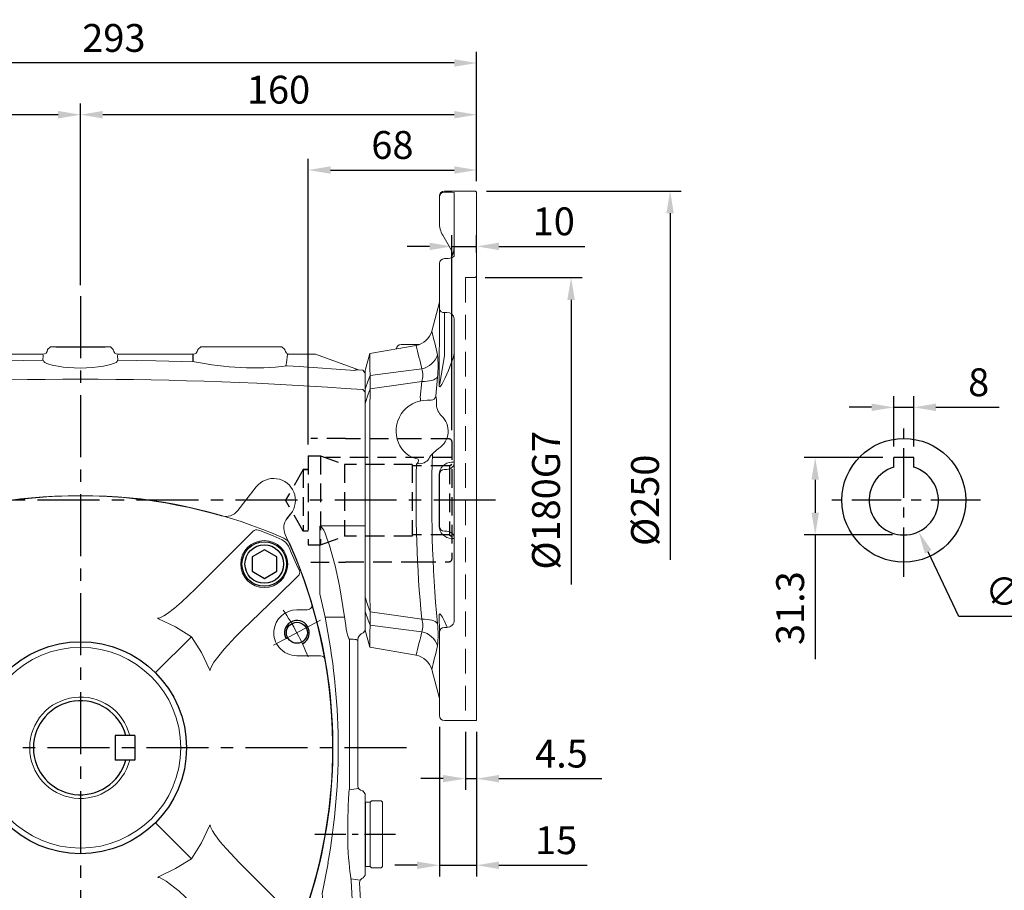
# Model space of a CAD drawing. Extents: x -32 to 1379, y -18 to 882.
# Drawn here: x 300 to 698, y 196 to 548 of the extents above; entities that cross this region are included whole.
import ezdxf

# ---------------------------------------------------------------- set-up
doc = ezdxf.new("R2010")
doc.units = 0
doc.header["$LTSCALE"] = 20
doc.header["$MEASUREMENT"] = 0
doc.linetypes.add('CENTER', pattern=[2, 1.25, -0.25, 0.25, -0.25])
doc.linetypes.add('HIDDEN', pattern=[0.375, 0.25, -0.125])
doc.layers.get('0').update_dxf_attribs({"linetype": 'CONTINUOUS'})
doc.layers.get('DEFPOINTS').update_dxf_attribs({"linetype": 'CONTINUOUS'})
for name, color, linetype in [('CEN', 2, 'CENTER'), ('DIM', 3, 'CONTINUOUS'), ('HID', 6, 'HIDDEN'), ('MAIN', 7, 'CONTINUOUS'), ('THIN', 1, 'CONTINUOUS')]:
    doc.layers.add(name, color=color, linetype=linetype)
doc.styles.get("Standard").update_dxf_attribs({"font": 'SIMPLEX.SHX'})
doc.dimstyles.new('C', dxfattribs={"dimscale": 4.5, "dimtxt": 2.5, "dimasz": 2, "dimexe": 1, "dimexo": 1, "dimgap": 1, "dimtad": 1, "dimtoh": 1, "dimdec": 1, "dimdsep": 46, "dimtxsty": 'Standard', "dimcen": 0, "dimclrd": 256, "dimclre": 256, "dimclrt": 256, "dimadec": 0, "dimazin": 0, "dimtfac": 0.6, "dimtdec": 1, "dimtofl": 0, "dimtmove": 0, "dimatfit": 3, "dimfxl": 0, "dimtolj": 1, "dimarcsym": 0})
doc.dimstyles.new('L', dxfattribs={"dimscale": 4.5, "dimtxt": 2.5, "dimasz": 2, "dimexe": 1, "dimexo": 1, "dimgap": 1, "dimtad": 1, "dimdec": 1, "dimdsep": 46, "dimtxsty": 'Standard', "dimcen": 0, "dimclrd": 256, "dimclre": 256, "dimclrt": 256, "dimadec": 0, "dimazin": 0, "dimtfac": 0.6, "dimtdec": 1, "dimtmove": 0, "dimatfit": 3, "dimfxl": 0, "dimtolj": 1, "dimarcsym": 0})

# ---------------------------------------------------------------- blocks, each defined once
blk = doc.blocks.new('M10')
at = {"layer": 'MAIN'}
blk.add_circle((0, 0), 4.25, dxfattribs=at)
at = {"layer": 'THIN'}
blk.add_arc((0, 0), 5, 300.0912, 210, dxfattribs=at)
blk = doc.blocks.new('A$C055028FB')
at = {"color": 7, "linetype": 'Continuous', "lineweight": 15}
for p, q in [((92, 203.59), (92, 203.47)), ((112, 203.47), (112, 203.59)), ((55.49, 166.15), (32.27, 189.38)), ((148.5, 166.15), (171.72, 189.38)), ((189.41, 157.64), (193.56, 157.64)), ((57.11, 146.75), (71.64, 132.21)), ((146.89, 146.75), (132.35, 132.21)), ((198.91, 139.03), (189.41, 139.03)), ((57.11, 56.97), (71.64, 71.5)), ((146.89, 56.97), (132.35, 71.5)), ((5.08, 64.68), (14.59, 64.68)), ((14.48, 32.13), (37.7, 55.35)), ((166.29, 55.35), (189.52, 32.13)), ((14.59, 46.08), (10.44, 46.08)), ((55.49, 37.56), (32.27, 14.34)), ((171.72, 14.34), (148.5, 37.56)), ((92, 0.24), (92, 0.13)), ((112, 0.13), (112, 0.24))]:
    blk.add_line(p, q, dxfattribs=at)
at = {"color": 7, "linetype": 'Continuous', "lineweight": 15, "flags": 128}
for points in [[(19.83, 186.58), (18.23, 185.45), (17.27, 184.02)], [(20.52, 185.9), (18.99, 184.86), (17.95, 183.33)], [(183.47, 185.9), (185, 184.86), (186.04, 183.33)], [(184.16, 186.58), (185.77, 185.45), (186.72, 184.02)], [(37.7, 148.36), (36.54, 149.48), (22.41, 163.15), (14.02, 171.28)], [(166.29, 148.36), (167.45, 149.48), (181.58, 163.15), (189.98, 171.28)], [(70.81, 154.3), (70.78, 154.29), (70.49, 154.27), (69.98, 154.37), (68.37, 155.12), (66.88, 156.12), (63.99, 158.32), (61.24, 160.69), (55.49, 166.15)], [(133.19, 154.3), (133.22, 154.29), (133.5, 154.27), (134.01, 154.37), (135.63, 155.12), (137.12, 156.12), (140, 158.32), (142.76, 160.69), (148.5, 166.15)], [(70.42, 154.02), (63.62, 150.71), (57.11, 146.75)], [(133.58, 154.02), (140.37, 150.71), (146.89, 146.75)], [(37.7, 148.36), (39.47, 146.58), (44.02, 141.71), (48.09, 136.46), (49.4, 134.11), (49.58, 133.42), (49.57, 133.09), (49.56, 133.05)], [(166.29, 148.36), (164.52, 146.58), (159.98, 141.71), (155.9, 136.46), (154.6, 134.11), (154.41, 133.42), (154.43, 133.09), (154.44, 133.05)], [(57.11, 146.75), (53.18, 140.29), (49.83, 133.44)], [(146.89, 146.75), (150.82, 140.29), (154.16, 133.44)], [(37.7, 55.35), (39.47, 57.14), (44.02, 62), (48.09, 67.25), (49.4, 69.6), (49.58, 70.29), (49.57, 70.63), (49.56, 70.67)], [(57.11, 56.97), (53.18, 63.43), (49.83, 70.28)], [(154.16, 70.28), (150.85, 63.48), (146.89, 56.97)], [(154.44, 70.67), (154.43, 70.64), (154.41, 70.35), (154.51, 69.84), (155.26, 68.23), (156.26, 66.74), (158.46, 63.85), (160.83, 61.1), (166.29, 55.35)], [(70.42, 49.69), (63.62, 53.01), (57.11, 56.97)], [(146.89, 56.97), (140.43, 53.04), (133.58, 49.69)], [(70.81, 49.42), (70.78, 49.42), (70.49, 49.45), (69.98, 49.34), (68.37, 48.59), (66.88, 47.6), (63.99, 45.4), (61.24, 43.03), (55.49, 37.56)], [(148.5, 37.56), (146.72, 39.33), (141.85, 43.88), (136.6, 47.95), (134.25, 49.26), (133.56, 49.44), (133.23, 49.43), (133.19, 49.42)], [(20.52, 17.81), (18.99, 18.85), (17.95, 20.38)], [(186.04, 20.38), (185, 18.85), (183.47, 17.81)], [(186.72, 19.69), (185.59, 18.09), (184.16, 17.14)]]:
    blk.add_lwpolyline(points, dxfattribs=at)
at = {"color": 7, "linetype": 'Continuous', "lineweight": 15}
for centre, radius in [((27.75, 176.1), 9.5), ((176.24, 176.1), 9.5), ((102, 101.86), 40.54), ((27.75, 27.61), 9.5), ((176.24, 27.61), 9.5)]:
    blk.add_circle(centre, radius, dxfattribs=at)
for centre, radius, start, end in [((102, -0.14), 204, 92.9504, 113.7509), ((102, -0.14), 204, 66.2491, 87.0496), ((102, -0.14), 203.11, 110.7156, 113.6503), ((30.86, 187.96), 2, 45.0453, 110.6073), ((173.14, 187.96), 2, 69.3927, 134.9547), ((102, -0.14), 203.11, 66.3497, 69.2844), ((203.97, 101.86), 203.98, 156.2482, 196.5927), ((-120.86, 239.19), 149.63, 333.9408, 338.0793), ((324.86, 239.19), 149.63, 201.9207, 206.0592), ((0.14, 101.92), 203.84, 10.0511, 23.7522), ((15.44, 172.7), 2, 159.6741, 224.946), ((188.56, 172.7), 2, 315.054, 20.3259), ((193.56, 159.64), 2, 270, 16.6216), ((189.41, 148.34), 9.3, 90, 174.8972), ((70.15, 154.84), 0.866, 288.0986, 319.7719), ((133.85, 154.84), 0.866, 220.2281, 251.9014), ((189.46, 148.35), 9.36, 175.0102, 219.5688), ((189.41, 148.34), 9.3, 219.7003, 270), ((0, 101.86), 204, 336.2491, 10.0278), ((198.91, 137.03), 2, 10.0278, 90), ((48.94, 133.77), 0.952, 310.1703, 339.3638), ((155.05, 133.77), 0.952, 200.6362, 229.8297), ((102, 101.86), 20.5, 14.117, 345.883), ((102.34, 101.84), 43.16, 191.7141, 203.2103), ((48.94, 69.94), 0.952, 20.6362, 49.8297), ((154.98, 70.01), 0.866, 129.0982, 161.9014), ((5.08, 66.68), 2, 190.0278, 270), ((14.59, 55.38), 9.3, 39.7003, 90), ((14.53, 55.37), 9.36, 355.0102, 39.5688), ((14.59, 55.38), 9.3, 270, 354.8972), ((70.15, 48.87), 0.866, 40.2281, 71.9014), ((133.91, 48.8), 0.952, 110.6362, 139.8241), ((10.44, 44.08), 2, 90, 196.6216), ((204, 101.86), 204, 196.6216, 203.7509), ((15.89, 30.72), 2, 135.045, 200.6075), ((188.1, 30.72), 2, 339.3927, 44.9548), ((204, 101.86), 203.11, 200.7156, 203.6503), ((0, 101.86), 203.11, 336.3497, 339.2844), ((21.85, 21.71), 4.99, 203.7502, 246.2491), ((102, 203.86), 204, 246.2491, 267.0496), ((102, 203.86), 203.11, 246.3497, 249.2844), ((102, 203.86), 204, 272.9504, 293.7509), ((102, 203.86), 203.11, 290.7156, 293.6503), ((30.86, 15.75), 2, 249.3927, 314.9547), ((173.14, 15.75), 2, 225.0452, 290.6075)]:
    blk.add_arc(centre, radius, start, end, dxfattribs=at)
for centre, major_axis, ratio, start_param, end_param in [((91.31, -0.14), (204.01, 0), 0.998626, 1.567406, 1.569857), ((102, -1.27), (0, 204.99), 0.999985, 6.234382, 6.331989), ((112.69, -0.14), (204.01, 0), 0.998626, 1.571736, 1.574187), ((91.31, 203.86), (204.01, 0), 0.998626, 4.713329, 4.71578), ((102, 204.99), (0, 204.99), 0.999985, 3.092789, 3.190396), ((112.69, 203.86), (204.01, 0), 0.998626, 4.708998, 4.711449)]:
    blk.add_ellipse(centre, major_axis=major_axis, ratio=ratio, start_param=start_param, end_param=end_param, dxfattribs=at)
at = {"layer": 'CEN', "lineweight": 0}
for p, q in [((198.88, 153.37), (179.94, 143.3)), ((23.36, 60.05), (4.65, 50.1))]:
    blk.add_line(p, q, dxfattribs=at)
for start, end in [(21.7911, 34.2089), (202.2457, 213.7543)]:
    blk.add_arc((102, 101.86), 99, start, end, dxfattribs=at)
at = {"layer": 'MAIN'}
blk.add_circle((102, 101.86), 42.83, dxfattribs=at)
for p in [(189.41, 148.34), (14.66, 55.4)]:
    blk.add_blockref('M10', p, dxfattribs=at)
blk = doc.blocks.new('*D10')
at = {"layer": 'DEFPOINTS', "color": 0}
for p in [(324.83, 509.38), (484.83, 478.04), (324.83, 435.98)]:
    blk.add_point(p, dxfattribs=at)
at = {"layer": 'DIM', "lineweight": -2}
for p, q in [((324.83, 440.48), (324.83, 513.88)), ((484.83, 482.54), (484.83, 513.88)), ((475.83, 509.38), (333.83, 509.38))]:
    blk.add_line(p, q, dxfattribs=at)
at = {"layer": 'DIM'}
for points in [[(333.83, 510.88), (333.83, 507.88), (324.83, 509.38)], [(475.83, 510.88), (475.83, 507.88), (484.83, 509.38)]]:
    blk.add_solid(points, dxfattribs=at)
at = {"layer": 'DIM', "insert": (404.83, 519.5), "char_height": 11.25, "attachment_point": 5}
blk.add_mtext('\\A1;160', dxfattribs=at)
blk = doc.blocks.new('*D11')
at = {"layer": 'DEFPOINTS', "color": 0}
for p in [(191.83, 530.28), (484.83, 478.04), (191.83, 382.07)]:
    blk.add_point(p, dxfattribs=at)
at = {"layer": 'DIM', "lineweight": -2}
for p, q in [((191.83, 476.61), (191.83, 534.78)), ((484.83, 482.54), (484.83, 534.78)), ((475.83, 530.28), (200.83, 530.28)), ((191.83, 386.57), (191.83, 436.09))]:
    blk.add_line(p, q, dxfattribs=at)
at = {"layer": 'DIM'}
for points in [[(200.83, 531.78), (200.83, 528.78), (191.83, 530.28)], [(475.83, 531.78), (475.83, 528.78), (484.83, 530.28)]]:
    blk.add_solid(points, dxfattribs=at)
at = {"layer": 'DIM', "insert": (338.33, 540.4), "char_height": 11.25, "attachment_point": 5}
blk.add_mtext('\\A1;293', dxfattribs=at)
blk = doc.blocks.new('1D100TKABA-1正')
at = {"color": 7, "linetype": 'Continuous', "lineweight": 15}
for p, q in [((71.04, 105.43), (63.6, 95.88)), ((115, -22), (115, -48)), ((-17.13, -106.31), (-15.63, -123.37)), ((15.63, -123.37), (17.13, -106.31))]:
    blk.add_line(p, q, dxfattribs=at)
at = {"color": 7, "linetype": 'Continuous', "lineweight": 15, "flags": 128}
for points in [[(-82.52, 84.37), (-83.62, 83.62), (-84.37, 82.52)], [(-84.37, -82.52), (-83.62, -83.62), (-82.52, -84.37)], [(82.52, -84.37), (83.62, -83.62), (84.37, -82.52)]]:
    blk.add_lwpolyline(points, dxfattribs=at)
at = {"color": 7, "linetype": 'Continuous', "lineweight": 15}
for centre, radius, start, end in [((78, 100), 8.83, 322.0458, 142.0458), ((0, -102), 203.83, 73.7879, 113.8822), ((58.63, 99.81), 6.33, 254.1718, 321.6558), ((88.47, 88.79), 6.32, 142.3522, 204.6986), ((-102, 0), 203.83, 336.1178, 25.0033), ((102, 0), 203.83, 156.1178, 203.8822), ((0, 102), 203.83, 246.1178, 263.6057), ((0, 102), 203.83, 276.3943, 293.8822), ((-23.42, -106.82), 6.31, 4.6861, 83.4729), ((23.42, -106.82), 6.31, 96.5271, 175.3104), ((0, -122), 15.69, 185, 355)]:
    blk.add_arc(centre, radius, start, end, dxfattribs=at)
at = {"layer": 'CEN'}
for p, q in [((0, 182.44), (0, -147.35)), ((167.68, 100), (-115, 100)), ((131.68, 0), (-131.68, 0)), ((-110, -156.87), (-110, -119.6)), ((110, -156.87), (110, -119.6))]:
    blk.add_line(p, q, dxfattribs=at)
at = {"layer": 'CEN', "ltscale": 0.5}
for p, q in [((-65, 174.84), (-65, 140.16)), ((-131.5, -35), (-97.4, -35)), ((127.2, -35), (94.5, -35))]:
    blk.add_line(p, q, dxfattribs=at)
at = {"layer": 'MAIN', "color": 7, "linetype": 'Continuous', "lineweight": 15}
for p, q in [((-81.5, 162), (-82.6, 160.9)), ((-82.6, 160.9), (-82.6, 160.83)), ((-48.5, 162), (-81.5, 162)), ((-47.4, 160.9), (-48.5, 162)), ((-47.4, 160.83), (-47.4, 160.9)), ((-13.24, 160.9), (-13.25, 160.82)), ((-12.14, 162), (-13.24, 160.9)), ((-11.48, 162), (-12.14, 162)), ((11.48, 162), (-11.48, 162)), ((12.14, 162), (11.48, 162)), ((13.24, 160.9), (12.14, 162)), ((13.24, 160.9), (13.25, 160.82)), ((47.41, 161), (47.4, 160.83)), ((47.41, 161), (48.6, 162)), ((81.4, 162), (48.6, 162)), ((81.4, 162), (82.59, 161)), ((82.6, 160.83), (82.59, 161)), ((-95, 159), (-112.29, 152.71)), ((-95, 159), (-84.6, 159)), ((-45.4, 159), (-15.24, 159)), ((-15.24, 159), (-15.02, 158.59)), ((-15.03, 158.59), (-15.14, 156.67)), ((-15.14, 156.67), (-15.12, 156.67)), ((15.02, 158.59), (15.24, 159)), ((15.14, 156.67), (15.03, 158.59)), ((15.12, 156.67), (15.14, 156.67)), ((15.24, 159), (45.4, 159)), ((83.67, 159.04), (84.07, 159)), ((93.85, 159), (84.07, 159)), ((95, 159), (93.85, 159)), ((112.29, 152.71), (95, 159)), ((-115, 151.5), (-113.92, 152.58)), ((-115, 151.5), (-115, 143.75)), ((-112.29, 152.71), (-113.92, 152.58)), ((83.5, 154.34), (83.02, 154.43)), ((114, 152.58), (112.29, 152.71)), ((115, 151.42), (114, 152.58)), ((115, 143.67), (115, 151.42)), ((-115, 143.75), (-113.91, 144.75)), ((-115, 143.75), (-115, 136.13)), ((115, 143.67), (114, 144.74)), ((115, 136.1), (115, 143.67)), ((-115, 136.13), (-115, 100)), ((115, 100), (115, 136.1)), ((-115, 100), (-115, 88.89)), ((115, 88.17), (115, 100)), ((-115, 89.67), (-97.28, 89.67)), ((-115, 88.89), (-115, 58.87)), ((-96.68, 62.14), (-96.68, 89.52)), ((96.68, 89.52), (96.68, 62.14)), ((115, 89.67), (97.28, 89.67)), ((115, 47.37), (115, 88.17)), ((-96.68, 62.14), (-98.79, 52.74)), ((98.79, 52.74), (96.68, 62.14)), ((-115, 58.87), (-115, 56.78)), ((-115, 56.78), (-115, 47.74)), ((-106.67, 52.74), (-108.68, -16.69)), ((-106.67, 53.08), (-106.66, 53.13)), ((-106.67, 53.08), (-106.67, 52.74)), ((-106.67, 52.74), (-98.79, 52.74)), ((98.79, 52.74), (106.67, 52.74)), ((106.67, 52.74), (106.67, 53.08)), ((-115, 47.74), (-115, 47.69)), ((115, 47.68), (115, 47.74)), ((-115, 47.68), (-115, 47.37)), ((-114.25, 46.4), (-115, 47.37)), ((108.64, 43.73), (108.64, 43.92)), ((111.54, 43.78), (111.54, 43.64)), ((114.25, 46.4), (115, 47.37)), ((115, 47.37), (115, 47.68)), ((-112, 43.5), (-112, -15.4)), ((108.64, -16.4), (108.64, 43.73)), ((112, -15.4), (112, 43.5)), ((-115, -18.6), (-114, -17.41)), ((-115, -18.6), (-115, -51.4)), ((-114, -17.41), (-113.83, -17.4)), ((-111.59, -16.55), (-111.54, -16.13)), ((-108.64, -16.4), (-108.72, -16.99)), ((113.83, -17.4), (114, -17.41)), ((114, -17.41), (115, -18.6)), ((115, -50.54), (115, -18.6)), ((-107.99, -40.03), (-107.99, -40.02)), ((-100.06, -46.66), (-97.66, -58.93)), ((97.66, -58.93), (100.06, -46.66)), ((-113.88, -52.74), (-115, -51.4)), ((115, -51.46), (115, -50.55)), ((-116.21, -120.26), (-112.77, -54.63)), ((-112.84, -120.13), (-109.35, -53.64)), ((-112.27, -53.91), (-112.3, -53.43)), ((-109.42, -53), (-109.35, -53.64)), ((112.84, -120.13), (109.35, -53.64)), ((112.77, -54.63), (116.21, -120.26)), ((-73.86, -105.86), (-66.41, -105.86)), ((66.41, -105.86), (73.81, -105.86)), ((-87.93, -123.01), (-77.69, -109.45)), ((-77.69, -109.45), (-77.52, -109.25)), ((77.52, -109.25), (77.69, -109.45)), ((77.69, -109.45), (87.93, -123.01)), ((-66.85, -111.43), (-70.3, -116.35)), ((70.3, -116.35), (66.85, -111.43)), ((-100.86, -125), (-100.86, -120)), ((100.86, -120), (100.86, -125)), ((-128.79, -126.9), (-129.63, -142.9)), ((-123.75, -125), (-126.79, -125)), ((-118.96, -125), (-123.75, -125)), ((-84.04, -125), (-118.96, -125)), ((-78.22, -125), (-84.04, -125)), ((-79.25, -125), (-79.25, -125)), ((-76.23, -126.85), (-75.94, -130.66)), ((-70.95, -127.28), (-71.15, -125.37)), ((71.15, -125.37), (70.95, -127.28)), ((76.23, -126.9), (77.26, -126.9)), ((84.04, -125), (79.25, -125)), ((79.25, -125), (79.25, -125)), ((118.96, -125), (84.04, -125)), ((123.75, -125), (118.96, -125)), ((126.79, -125), (123.75, -125)), ((128.79, -126.9), (129.63, -142.9)), ((-75.94, -130.66), (-74.9, -148.1)), ((74.9, -148), (75.94, -130.66)), ((75.94, -130.66), (76.14, -127.95)), ((-55.81, -134.01), (-17.43, -134.01)), ((17.43, -134.01), (55.81, -134.01)), ((62.73, -131.68), (61.49, -131.68)), ((-128.13, -147.93), (-128.17, -144.93)), ((-71.69, -145.01), (-74.26, -147.44)), ((-71.65, -145), (-70.61, -145)), ((-70.61, -145), (-70.45, -145)), ((70.45, -145), (70.61, -145)), ((70.61, -145), (71.65, -145)), ((76.98, -150), (71.69, -145.01)), ((128.16, -144.93), (128.12, -148)), ((-126.27, -150), (-124.95, -150)), ((-124.95, -150), (-118.96, -150)), ((-118.96, -150), (-84.04, -150)), ((-84.04, -150), (-78.05, -150)), ((-78.05, -150), (-76.8, -150)), ((-76.79, -150), (-76.64, -150)), ((-74.87, -148.12), (-74.9, -148.1)), ((76.98, -150), (84.04, -150)), ((84.04, -150), (118.96, -150)), ((118.96, -150), (125.05, -150)), ((125.05, -150), (126.33, -150))]:
    blk.add_line(p, q, dxfattribs=at)
at = {"layer": 'MAIN'}
for p, q in [((-10, 162), (10, 162)), ((45.4, 159), (45.33, 156.04)), ((83.46, 92.65), (84.96, 94.57))]:
    blk.add_line(p, q, dxfattribs=at)
at = {"layer": 'MAIN', "color": 7, "linetype": 'Continuous', "lineweight": 15, "flags": 128}
for points in [[(-46.12, 156.02), (-30.48, 156.43), (-15.14, 156.67)], [(-15.12, 156.67), (-14.93, 156.37), (-14.81, 156.08)], [(-14.81, 156.08), (-14.44, 155.71), (-13.56, 155.3), (-12.37, 154.91), (-10.84, 154.52), (-9.05, 154.17), (-7.02, 153.87), (-4.83, 153.64), (-2.5, 153.49), (-0.06, 153.44), (2.38, 153.48), (4.83, 153.64), (7.13, 153.88), (9.25, 154.21), (11.1, 154.58), (12.61, 154.98), (13.75, 155.37), (14.49, 155.75), (14.81, 156.08)], [(14.81, 156.08), (14.99, 156.48), (15.12, 156.67)], [(15.14, 156.67), (30.48, 156.43), (46.12, 156.02)], [(-112.29, 152.71), (-111.27, 152.71), (-110.76, 152.49)], [(-110.76, 152.49), (-88.35, 154.05), (-83.5, 154.34)], [(83.5, 154.34), (88.35, 154.05), (110.76, 152.49)], [(110.76, 152.49), (111.25, 152.7), (112.29, 152.71)], [(-105.95, 57.32), (-104.64, 65.42), (-102.84, 73.58), (-100.59, 81.7), (-99.58, 84.77), (-98.85, 86.69), (-98.27, 87.92), (-97.53, 89.05), (-97.18, 89.36), (-96.91, 89.49), (-96.77, 89.52), (-96.68, 89.52)], [(96.68, 89.52), (96.77, 89.52), (97.06, 89.43), (97.18, 89.36), (97.53, 89.05), (98.27, 87.92), (98.85, 86.69), (99.58, 84.77), (100.59, 81.7), (102.84, 73.58), (104.64, 65.42), (106.67, 52.88)], [(100.06, -46.66), (100.02, -46.68), (99.97, -46.7), (99.95, -46.69)], [(114.23, -52.6), (114.61, -52.03), (115, -51.46)], [(-100.86, -120), (-100.07, -105.03), (-97.66, -58.93)], [(97.66, -58.93), (97.73, -60.3), (100.86, -120)], [(-66.41, -105.86), (-65.84, -105.7), (-65.55, -105.69), (-65.3, -105.75), (-65.13, -105.85), (-64.99, -106), (-64.87, -106.23), (-64.79, -106.66), (-64.97, -107.86), (-65.76, -109.7), (-66.85, -111.43)], [(66.85, -111.43), (65.2, -108.51), (64.79, -106.84), (64.81, -106.46), (64.94, -106.07), (65.07, -105.91), (65.24, -105.78), (65.42, -105.71), (65.73, -105.69), (66.31, -105.82), (66.41, -105.86)], [(-70.3, -116.35), (-72.84, -120.01), (-75.36, -123.67)], [(-76.25, -126.87), (-76.23, -126.89), (-76.23, -126.9)], [(-76.23, -126.9), (-76.19, -127.34), (-76.14, -127.95)], [(-74.71, -123.48), (-74.86, -123.47), (-75.36, -123.67)], [(75.36, -123.67), (75.16, -123.53), (74.71, -123.48)], [(-70.41, -128.68), (-70.88, -127.69), (-70.95, -127.28)], [(-58.72, -131.77), (-58.75, -131.78), (-59.6, -131.74)], [(-55.81, -134.01), (-57.72, -132.55), (-58.72, -131.77)], [(58.72, -131.77), (56.82, -133.24), (55.81, -134.01)], [(59.6, -131.74), (58.75, -131.78), (58.72, -131.77)], [(-76.64, -150), (-75.97, -149.49), (-75.55, -149.14), (-75.38, -148.98), (-75.23, -148.83), (-75.08, -148.67), (-74.97, -148.53), (-74.89, -148.4), (-74.85, -148.3), (-74.87, -148.13)], [(-74.26, -147.44), (-74.51, -147.7), (-74.78, -148.12), (-74.83, -148.28)]]:
    blk.add_lwpolyline(points, dxfattribs=at)
for points in [[(-59.6, -131.74), (-61.31, -131.68, 0.348819), (-66.32, -135.37), (-68.52, -143.52)], [(68.52, -143.52), (66.32, -135.37, 0.348818), (61.31, -131.68), (59.6, -131.74)]]:
    blk.add_lwpolyline(points, format="xyb", dxfattribs=at)
at = {"layer": 'MAIN', "color": 7, "linetype": 'Continuous', "lineweight": 15}
for centre, radius, start, end in [((-84.6, 161.01), 2.01, 270.1769, 355.0652), ((-45.4, 161.01), 2.01, 184.9347, 269.8233), ((45.4, 161.01), 2.01, 270.1767, 355.0653), ((84.6, 161), 2, 185, 270), ((-69.84, 266.99), 113.48, 263.0865, 282.0648), ((69.84, 267.05), 113.54, 257.9405, 276.9088), ((0, -1407.07), 1555.99, 85.79864, 94.1983), ((97.23, 88.51), 1.16, 87.5533, 118.5882), ((97.25, 88.46), 1.21, 88.5504, 118.3099), ((-165.8, 65.6), 60.44, 348.0923, 352.006), ((158.97, 0.01), 263.1, 168.4367, 190.2267), ((-158.96, 0.01), 263.08, 349.7724, 11.5641), ((-115, 43.5), 3, 0.9296, 75.5423), ((115, 43.5), 3, 104.4577, 179.0704), ((-114.01, -15.4), 2.01, 274.935, 358.5506), ((114.01, -15.4), 2.01, 181.4494, 265.065), ((-99.96, -46.55), 0.151, 228.02, 275.1459), ((-114.77, -54.53), 2, 356.841, 63.5235), ((114.77, -54.53), 2, 105.7465, 183.3013), ((-69.84, -113.88), 8.97, 116.6184, 148.936), ((67.82, -116.15), 11.9, 35.4199, 59.794), ((-604.52, -588.38), 823.52, 34.35346, 34.97257), ((-91.92, -120), 5, 270, 322.9565), ((91.92, -120), 5, 217.0438, 269.9998), ((-78.22, -127), 2, 4.3027, 90), ((-71.26, -126.54), 5, 145.0702, 183.7855), ((-76.78, -131.38), 8.23, 46.9102, 75.4699), ((78.18, -133.97), 11.11, 108.1728, 129.2246), ((71.26, -126.54), 5, 356.2145, 34.9298), ((98.78, -129.33), 22.68, 173.8256, 176.5026), ((79.25, -127), 2, 90.019, 177.0204), ((-63.7, -123.23), 8.65, 219.1221, 281.3796), ((64.05, -123.73), 8.06, 260.581, 322.0902), ((68.55, -127.17), 2.41, 320.8649, 357.5622), ((-17.43, -137), 3, 40.7241, 90.0037), ((0, -122), 20, 220.7281, 319.2719), ((17.43, -137), 3, 89.996, 139.2751), ((-70.45, -143), 2, 270, 344.8323), ((70.45, -143), 2, 195.2012, 270), ((-126.7, -148.05), 1.43, 175.1202, 243.8425), ((-131.73, -157.63), 9.39, 54.4264, 62.1079), ((129.94, -154.51), 5.79, 116.748, 128.827), ((126.7, -148.05), 1.43, 296.1575, 6.9949)]:
    blk.add_arc(centre, radius, start, end, dxfattribs=at)
at = {"layer": 'MAIN', "color": 7, "linetype": 'Continuous', "lineweight": 15, "extrusion": (0, 0, -1)}
for centre, major_axis, ratio, start_param, end_param in [((-65, 164.76), (0, 33.22), 0.570683, 4.391276, 4.544739), ((-65, 164.76), (0, 33.22), 0.570683, 1.738446, 1.841107), ((-15.24, 161.01), (-0.92, 1.79), 0.995207, 2.133085, 3.612385), ((15.24, 161.01), (0.92, 1.79), 0.995207, 2.6708, 4.150101), ((-15.1, 158.37), (-2, -0.01), 0.106137, 1.605913, 1.608562), ((15.1, 158.37), (-2, 0.01), 0.106137, 1.533031, 1.53568), ((65, 164.76), (0, 33.22), 0.570683, 1.743905, 1.887078), ((109.01, 152.5), (0, 109), 0.052408, 3.206768, 3.563198), ((125.16, 152.5), (-188.79, 0), 0.57735, 4.78458, 4.799994), ((112.02, 152.5), (0, 109), 0.087489, 3.143991, 3.192325), ((-112, -35), (0, 19.6), 0.087491, 0.001241, 0.273367), ((-118.65, -35), (-33.08, 0), 0.570683, 1.785898, 1.875487), ((-109, -35), (0, 19.86), 0.052408, 0.357867, 1.826526), ((109, -35), (0, 19.86), 0.052408, 4.456659, 5.925318), ((118.65, -35), (-33.08, 0), 0.570683, 1.26095, 1.378028), ((-108.74, -35.01), (1.04, 19.88), 0.052336, 1.822953, 2.781397), ((108.74, -35.01), (-1.04, 19.88), 0.052336, 3.501788, 4.460233), ((-118.38, -34.96), (-33.18, -0.85), 0.569101, 4.453447, 4.54281), ((118.38, -34.96), (-33.18, 0.85), 0.569101, 4.859399, 4.977118), ((-121.22, -120), (-5.02, 0), 0.996184, 3.193753, 4.712389), ((-117.69, -120), (0, 5), 0.970153, 1.623084, 3.141593), ((-112.52, -120), (0.27, 5), 0.062285, 4.656722, 4.682839), ((112.52, -120), (-0.27, 5), 0.062285, 1.600347, 1.626464), ((117.69, -120), (0, 5), 0.970153, 3.141593, 4.660101), ((121.22, -120), (-5.02, 0), 0.996184, 4.712389, 6.231025), ((-126.79, -127), (-2, 0), 0.999391, 0.05236, 1.570796), ((126.79, -127), (-2, 0), 0.999391, 1.570796, 3.089233), ((-127.63, -143), (-2, 0), 0.999391, 4.976947, 6.335545), ((127.63, -143), (-2, 0), 0.999391, 3.089233, 4.447831)]:
    blk.add_ellipse(centre, major_axis=major_axis, ratio=ratio, start_param=start_param, end_param=end_param, dxfattribs=at)
blk = doc.blocks.new('A$C4A9573A7')
at = {"color": 7, "linetype": 'Continuous', "lineweight": 15}
for p, q in [((2, 26.5), (0, 26.5)), ((2.5, 27), (2, 26.5)), ((2, 23.32), (2, 26.5)), ((2, 26.5), (2, 24.25)), ((2, 24.25), (2, 2.75)), ((6.5, 27), (2.5, 27)), ((7, 26.5), (6.5, 27)), ((7, 26.5), (7, 0.5)), ((2, 0.5), (0, 0.5)), ((2, 0.5), (2, 3.52)), ((2, 2.75), (2, 0.5)), ((2, 0.5), (2.5, 0)), ((2.5, 0), (6.5, 0)), ((6.5, 0), (7, 0.5))]:
    blk.add_line(p, q, dxfattribs=at)
at = {"layer": 'MAIN'}
blk.add_line((0, 26.5), (0, 0.5), dxfattribs=at)
blk = doc.blocks.new('BM12')
at = {"layer": 'MAIN'}
blk.add_lwpolyline([(-4.93, -2.89), (0.07, -5.77), (5.07, -2.89), (5.07, 2.89), (0.07, 5.77), (-4.93, 2.89)], close=True, dxfattribs=at)
for radius in [9, 7.79]:
    blk.add_circle((0, 0), radius, dxfattribs=at)
blk = doc.blocks.new('A$C22D9385C')
at = {"layer": 'HID', "ltscale": 1.5}
for p, q in [((219.75, 55), (205.75, 55)), ((219.75, 55), (219.75, 54.9)), ((248.37, 54.9), (219.75, 54.9)), ((248.75, 54.8), (248.37, 54.9)), ((261.75, 54.8), (248.75, 54.8)), ((262.75, 53.8), (262.75, 6.2)), ((204.75, 48), (209.75, 48)), ((204.75, 48), (204.75, 12)), ((209.75, 48), (209.75, 12)), ((209.75, 48), (219.36, 44.5)), ((262.75, 47.3), (211.67, 47.3)), ((246.75, 44.5), (219.36, 44.5)), ((219.36, 44.5), (219.36, 15.5)), ((246.75, 44.5), (246.75, 15.5)), ((261.75, 44), (246.75, 44)), ((261.75, 44), (262.75, 44.58)), ((261.75, 44), (261.75, 16)), ((202.75, 42.5), (195.53, 30)), ((202.75, 42.5), (202.75, 17.5)), ((204.75, 42.5), (202.75, 42.5)), ((202.75, 42.5), (204.75, 42.5)), ((202.75, 17.5), (195.53, 30)), ((204.75, 17.5), (202.75, 17.5)), ((261.75, 16), (246.75, 16)), ((261.75, 16), (262.75, 15.42)), ((204.75, 12), (209.75, 12)), ((209.75, 12), (219.36, 15.5)), ((246.75, 15.5), (219.36, 15.5)), ((205.75, 5), (219.75, 5)), ((219.75, 5.1), (248.37, 5.1)), ((219.75, 5.1), (219.75, 5)), ((248.37, 5.1), (248.75, 5.2)), ((248.75, 5.2), (261.75, 5.2))]:
    blk.add_line(p, q, dxfattribs=at)
for centre, start, end in [((261.75, 53.8), 0, 90), ((261.75, 6.2), 270, 0)]:
    blk.add_arc(centre, 1, start, end, dxfattribs=at)
blk = doc.blocks.new('6D1100AD100-1側')
at = {"layer": 'HID', "lineweight": 15}
blk.add_line((44, 90), (40.5, 90), dxfattribs=at)
at = {"layer": 'HID', "lineweight": 15, "ltscale": 2}
blk.add_line((40.5, 90), (40.5, -89), dxfattribs=at)
at = {"layer": 'HID', "lineweight": 15}
blk.add_arc((44, 91), 1, 270, 0, dxfattribs=at)
at = {"layer": 'MAIN', "lineweight": 15}
for p, q in [((44.5, 125), (32, 125)), ((45, 124.5), (44.5, 125)), ((45, 124.5), (45, -89)), ((30, 122.54), (30, 123)), ((30, 112.17), (30, 122.54)), ((30, 112.17), (30, 112.68)), ((30, 77.29), (30, 95.68)), ((33, 97.68), (32, 97.68)), ((35.15, 99.32), (34.79, 97.98)), ((30, 80.11), (26.86, 68.4)), ((29.9, 46.53), (30, 77.29)), ((33, 75.88), (32, 75.88)), ((32, 75.88), (32, 58.35)), ((36, 0), (36, 73.31)), ((20.53, 62.62), (1.83, 59.32)), ((14.5, 63), (21.93, 63)), ((1.82, 59.3), (0, 52.5)), ((35.66, 57.82), (34.9, 55.79)), ((36, 59.57), (35.66, 57.82)), ((0, 44.92), (0, 52.5)), ((1.97, 50.43), (1.97, 50.42)), ((22.27, 41.5), (22.85, 48.01)), ((29.19, 49.77), (28.54, 42.05)), ((0, 39.18), (0, 44.92)), ((1.97, 45.09), (1.97, 45.07)), ((25, 40.5), (26.29, 40.5)), ((0, -39.18), (0, 39.18)), ((29.47, 20.77), (29.64, 20.88)), ((32, 12.5), (33, 12.5)), ((33, 12.5), (32.76, 12.5)), ((34.9, 15.38), (35.66, 15.38)), ((35.66, 15.38), (36, 15.5)), ((29.9, -10.4), (29.9, 10.4)), ((30, -10.5), (30, 10.5)), ((36, -48.36), (36, 0)), ((32, -12.5), (33, -12.5)), ((32.76, -12.5), (33, -12.5)), ((35.66, -15.38), (34.9, -15.38)), ((36, -15.5), (35.66, -15.38)), ((0, -44.92), (0, -39.18)), ((0, -52.5), (0, -44.92)), ((1.97, -45.07), (1.97, -45.09)), ((30, -53.34), (29.9, -46.53)), ((1.97, -50.42), (1.97, -50.43)), ((32, -51.36), (33, -51.36)), ((0, -52.5), (1.82, -59.3)), ((30, -87), (30, -53.36)), ((1.83, -59.32), (20.53, -62.62)), ((30, -64.36), (30, -61.43)), ((26.87, -68.42), (30, -80.11)), ((45, -89), (32, -89)), ((33.92, -89), (32, -89)), ((39.21, -89), (33.99, -89)), ((39.21, -89), (39.31, -89)), ((39.32, -89), (39.32, -89)), ((44, -89), (40.5, -89)), ((45, -89), (45, -89))]:
    blk.add_line(p, q, dxfattribs=at)
at = {"layer": 'MAIN', "lineweight": 15, "flags": 128}
for points in [[(33.44, 124.52), (35.06, 124.48), (36, 124.42), (36, 98.77)], [(34.85, 101.01), (33.49, 103.39), (31.34, 107.15)], [(36, 102.71), (35.82, 100.9), (35.66, 100.23)], [(36, 98.79), (36, 98.8), (35.96, 98.72), (35.79, 98.53), (35.45, 98.28), (34.95, 98.03), (34.29, 97.83), (33.55, 97.71), (33, 97.69)], [(1.83, 59.3), (1.83, 59.32), (1.84, 58.87), (1.86, 57.56), (1.89, 55.39), (1.93, 53.16), (1.97, 50.43)], [(34.9, 55.79), (33.61, 52.48), (32.32, 49.47), (31.52, 47.83), (30.97, 46.84), (30.46, 46.14), (30.14, 45.92), (30.01, 45.97), (29.93, 46.16), (29.9, 46.45), (29.9, 46.53)], [(30, 46.98), (30, 46.91), (30.01, 46.86), (30.02, 46.84), (30.04, 46.85), (30.13, 47.14), (30.3, 47.93), (30.47, 48.83), (31.13, 52.73), (31.78, 56.88), (32, 58.35)], [(1.97, 50.43), (14.43, 52.08), (22.85, 53.19)], [(0, 44.92), (1.24, 48.4), (1.97, 50.42)], [(22.85, 48.01), (14.43, 46.83), (1.97, 45.07)], [(29.19, 49.77), (28.83, 49.39), (28.32, 49.03), (27.67, 48.73), (26.89, 48.47), (26, 48.26), (25.01, 48.12), (23.96, 48.03), (22.85, 48.01)], [(1.97, 45.09), (1.24, 42.92), (0, 39.18)], [(1.97, 45.07), (1.92, 36.53), (1.88, 27.78), (1.85, 18.64), (1.83, 9.39), (1.83, -0.47), (1.84, -10.32), (1.86, -20.38), (1.89, -30.29), (1.93, -37.75), (1.97, -45.07)], [(26.61, 40.42), (26.37, 40.5), (26.29, 40.5)], [(28.78, 39.71), (28.79, 38.73), (28.79, 38.57)], [(0, -39.18), (1.24, -42.92), (1.97, -45.09)], [(1.97, -50.42), (1.24, -48.4), (0, -44.92)], [(1.97, -45.07), (14.43, -46.83), (22.85, -48.01)], [(29.9, -46.53), (29.92, -46.21), (29.98, -46.01), (30.13, -45.92), (30.49, -46.17), (31.18, -47.2), (31.89, -48.56), (33.11, -51.29)], [(1.97, -50.43), (1.92, -53.56), (1.88, -56.03), (1.85, -57.85), (1.83, -58.95), (1.83, -59.3)], [(22.85, -53.19), (14.43, -52.08), (1.97, -50.43)], [(29.19, -49.77), (28.83, -49.39), (28.32, -49.03), (27.67, -48.73), (26.89, -48.47), (26, -48.26), (25.01, -48.12), (23.96, -48.03), (22.85, -48.01)]]:
    blk.add_lwpolyline(points, dxfattribs=at)
at = {"layer": 'MAIN', "lineweight": 15}
for centre, radius, start, end in [((32, 123), 2, 90, 180), ((32, 122.53), 2, 89.8918, 179.8918), ((40.1, 112.18), 10.1, 180.022, 209.8464), ((32.28, 99.52), 2.97, 0.0083, 30.1599), ((30.37, 101.21), 5.38, 332.6755, 349.5079), ((32.25, 100.1), 3, 345, 353.2353), ((32.29, 99.52), 2.97, 344.9137, 359.9993), ((32, 95.68), 2, 90, 180), ((31.75, 77.65), 1.79, 191.4218, 278.0497), ((33.21, 73.09), 2.79, 4.4231, 94.394), ((19.14, 70.5), 8, 279.9949, 344.7543), ((-254.25, -4.64), 290.46, 12.6264, 14.5619), ((14.5, 61), 2, 90, 174.0891), ((-287.41, -18.02), 318.32, 12.9265, 14.6688), ((21.43, 61.15), 8.09, 280.0817, 343.4694), ((-7.43, 54.31), 36.9, 352.9329, 7.0671), ((14.76, 50.6), 8.49, 342.2492, 17.7508), ((-556.83, 47.76), 558.81, 359.7269, 0.2731), ((28.92, 46.99), 1.08, 334.8917, 359.6853), ((25, 28), 12.5, 90, 202.5873), ((19.7, 40.7), 2.69, 349.6091, 17.2372), ((26.51, 42.5), 2.08, 272.6785, 347.6659), ((23.42, 40.34), 5.4, 353.2654, 18.5118), ((35.32, 38.93), 6.53, 183.1532, 226.9456), ((25, 28), 8.5, 303.0935, 46.4558), ((23.62, 27.39), 10.99, 202.3871, 258.4102), ((36.9, 9.85), 13.21, 124.2265, 148.3949), ((19.76, 16.02), 1.76, 304.3542, 19.742), ((22.05, 19.1), 4.29, 262.0562, 327.1684), ((564.24, -0.01), 537.36, 177.9917, 185.3136), ((520.6, 0.01), 500.06, 178.3318, 185.5103), ((16.59, 25.92), 12.09, 290.1014, 293.7091), ((34.9, 10.38), 5, 90.019, 179.7502), ((32, 10.5), 2, 90, 180), ((33, 15.5), 3, 270, 0), ((29.86, 10.54), 0.146, 285.2294, 344.2367), ((34.9, -10.38), 5, 180.2385, 269.9922), ((29.86, -10.54), 0.146, 15.7633, 74.7706), ((32, -10.5), 2, 180, 270), ((33, -15.5), 3, 0, 90), ((-475.97, -47.76), 477.95, 359.6806, 0.3194), ((14.58, -50.6), 8.67, 342.6164, 17.3836), ((-4.05, -54.31), 33.54, 352.2222, 7.7778), ((32, -53.36), 2, 90, 180), ((33, -48.36), 3, 269.9999, 0.0001), ((-302.49, 21.72), 333.85, 345.3716, 347.0346), ((21.43, -61.15), 8.09, 16.5306, 79.9183), ((-268.98, 8.19), 305.61, 345.4823, 347.3276), ((19.14, -70.5), 8, 15.0713, 80.0197), ((32, -87), 2, 180, 270)]:
    blk.add_arc(centre, radius, start, end, dxfattribs=at)
blk.add_ellipse((-89.93, 0), major_axis=(1405.9, 0), ratio=0.088911, start_param=1.482936, end_param=1.483961, dxfattribs=at)
blk = doc.blocks.new('*D28')
at = {"layer": 'DEFPOINTS', "color": 0}
for p in [(484.83, 456.16), (484.83, 449.13), (474.83, 377.34)]:
    blk.add_point(p, dxfattribs=at)
at = {"layer": 'DIM', "lineweight": -2}
for p, q in [((474.83, 381.84), (474.83, 460.66)), ((484.83, 453.63), (484.83, 460.66)), ((465.83, 456.16), (456.83, 456.16)), ((474.83, 456.16), (484.83, 456.16)), ((493.83, 456.16), (528.55, 456.16))]:
    blk.add_line(p, q, dxfattribs=at)
at = {"layer": 'DIM'}
for points in [[(465.83, 457.66), (465.83, 454.66), (474.83, 456.16)], [(493.83, 457.66), (493.83, 454.66), (484.83, 456.16)]]:
    blk.add_solid(points, dxfattribs=at)
at = {"layer": 'DIM', "insert": (516.01, 466.28), "char_height": 11.25, "attachment_point": 5}
blk.add_mtext('\\A1;10', dxfattribs=at)
blk = doc.blocks.new('*D29')
at = {"layer": 'DEFPOINTS', "color": 0}
for p in [(484.83, 487.02), (484.83, 478.04), (416.83, 371.54)]:
    blk.add_point(p, dxfattribs=at)
at = {"layer": 'DIM', "lineweight": -2}
for p, q in [((416.83, 376.04), (416.83, 491.52)), ((484.83, 482.54), (484.83, 491.52)), ((425.83, 487.02), (475.83, 487.02))]:
    blk.add_line(p, q, dxfattribs=at)
at = {"layer": 'DIM'}
for points in [[(425.83, 488.52), (425.83, 485.52), (416.83, 487.02)], [(475.83, 488.52), (475.83, 485.52), (484.83, 487.02)]]:
    blk.add_solid(points, dxfattribs=at)
at = {"layer": 'DIM', "insert": (450.83, 497.15), "char_height": 11.25, "attachment_point": 5}
blk.add_mtext('\\A1;68', dxfattribs=at)
blk = doc.blocks.new('*D30')
at = {"layer": 'DEFPOINTS', "color": 0}
for p in [(661.37, 391.12), (653.37, 370.84), (661.37, 370.84)]:
    blk.add_point(p, dxfattribs=at)
at = {"layer": 'DIM', "lineweight": -2}
for p, q in [((653.37, 375.34), (653.37, 395.62)), ((661.37, 375.34), (661.37, 395.62)), ((644.37, 391.12), (635.37, 391.12)), ((653.37, 391.12), (661.37, 391.12)), ((670.37, 391.12), (695.87, 391.12))]:
    blk.add_line(p, q, dxfattribs=at)
at = {"layer": 'DIM'}
for points in [[(644.37, 392.62), (644.37, 389.62), (653.37, 391.12)], [(670.37, 392.62), (670.37, 389.62), (661.37, 391.12)]]:
    blk.add_solid(points, dxfattribs=at)
at = {"layer": 'DIM', "insert": (687.62, 401.25), "char_height": 11.25, "attachment_point": 5}
blk.add_mtext('\\A1;8', dxfattribs=at)
blk = doc.blocks.new('*D31')
at = {"layer": 'DEFPOINTS', "color": 0}
for p in [(653.37, 370.84), (621.6, 339.54), (657.37, 339.54)]:
    blk.add_point(p, dxfattribs=at)
at = {"layer": 'DIM', "lineweight": -2}
for p, q in [((648.87, 370.84), (617.1, 370.84)), ((621.6, 361.84), (621.6, 348.54)), ((652.87, 339.54), (617.1, 339.54)), ((621.6, 339.54), (621.6, 289.39))]:
    blk.add_line(p, q, dxfattribs=at)
at = {"layer": 'DIM'}
for points in [[(620.1, 361.84), (623.1, 361.84), (621.6, 370.84)], [(620.1, 348.54), (623.1, 348.54), (621.6, 339.54)]]:
    blk.add_solid(points, dxfattribs=at)
at = {"layer": 'DIM', "insert": (611.47, 309.96), "char_height": 11.25, "attachment_point": 5, "rotation": 90}
blk.add_mtext('\\A1;31.3', dxfattribs=at)
blk = doc.blocks.new('*D32')
at = {"layer": 'DEFPOINTS', "color": 0}
for p in [(651.37, 366.18), (663.37, 340.89)]:
    blk.add_point(p, dxfattribs=at)
at = {"layer": 'DIM', "lineweight": -2}
for p, q in [((679.65, 306.54), (667.22, 332.75)), ((739.32, 306.54), (679.65, 306.54))]:
    blk.add_line(p, q, dxfattribs=at)
at = {"layer": 'DIM'}
blk.add_solid([(668.58, 333.4), (665.87, 332.11), (663.37, 340.89)], dxfattribs=at)
at = {"layer": 'DIM', "insert": (714.94, 316.67), "char_height": 11.25, "attachment_point": 5}
blk.add_mtext('\\A1;∅28F8', dxfattribs=at)
blk = doc.blocks.new('*D33')
at = {"layer": 'DEFPOINTS', "color": 0}
for p in [(483.83, 443.54), (484.2, 263.54), (523, 263.54)]:
    blk.add_point(p, dxfattribs=at)
at = {"layer": 'DIM', "lineweight": -2}
for p, q in [((488.33, 443.54), (527.5, 443.54)), ((523, 434.54), (523, 319.57))]:
    blk.add_line(p, q, dxfattribs=at)
at = {"layer": 'DIM'}
blk.add_solid([(521.5, 434.54), (524.5, 434.54), (523, 443.54)], dxfattribs=at)
at = {"layer": 'DIM', "insert": (512.87, 353.54), "char_height": 11.25, "attachment_point": 5, "rotation": 90}
blk.add_mtext('\\A1;%%C180G7', dxfattribs=at)
blk = doc.blocks.new('*D34')
at = {"layer": 'DEFPOINTS', "color": 0}
for p in [(484.33, 478.54), (484.33, 228.54), (563, 228.54)]:
    blk.add_point(p, dxfattribs=at)
at = {"layer": 'DIM', "lineweight": -2}
for p, q in [((488.83, 478.54), (567.5, 478.54)), ((563, 469.54), (563, 329.48))]:
    blk.add_line(p, q, dxfattribs=at)
at = {"layer": 'DIM'}
blk.add_solid([(561.5, 469.54), (564.5, 469.54), (563, 478.54)], dxfattribs=at)
at = {"layer": 'DIM', "insert": (552.87, 353.54), "char_height": 11.25, "attachment_point": 5, "rotation": 90}
blk.add_mtext('\\A1;%%C250', dxfattribs=at)
blk = doc.blocks.new('*D35')
at = {"layer": 'DEFPOINTS', "color": 0}
for p in [(480.33, 264.54), (484.83, 264.54), (484.83, 241.05)]:
    blk.add_point(p, dxfattribs=at)
at = {"layer": 'DIM', "lineweight": -2}
for p, q in [((480.33, 260.04), (480.33, 236.55)), ((484.83, 260.04), (484.83, 236.55)), ((471.33, 241.05), (462.33, 241.05)), ((480.33, 241.05), (484.83, 241.05)), ((493.83, 241.05), (535.41, 241.05))]:
    blk.add_line(p, q, dxfattribs=at)
at = {"layer": 'DIM'}
for points in [[(471.33, 242.55), (471.33, 239.55), (480.33, 241.05)], [(493.83, 242.55), (493.83, 239.55), (484.83, 241.05)]]:
    blk.add_solid(points, dxfattribs=at)
at = {"layer": 'DIM', "insert": (519.12, 251.17), "char_height": 11.25, "attachment_point": 5}
blk.add_mtext('\\A1;4.5', dxfattribs=at)
blk = doc.blocks.new('*D36')
at = {"layer": 'DEFPOINTS', "color": 0}
for p in [(469.83, 266.54), (484.83, 264.54), (484.83, 206.05)]:
    blk.add_point(p, dxfattribs=at)
at = {"layer": 'DIM', "lineweight": -2}
for p, q in [((469.83, 262.04), (469.83, 201.55)), ((484.83, 260.04), (484.83, 201.55)), ((460.83, 206.05), (451.83, 206.05)), ((469.83, 206.05), (484.83, 206.05)), ((493.83, 206.05), (529.51, 206.05))]:
    blk.add_line(p, q, dxfattribs=at)
at = {"layer": 'DIM'}
for points in [[(460.83, 207.55), (460.83, 204.55), (469.83, 206.05)], [(493.83, 207.55), (493.83, 204.55), (484.83, 206.05)]]:
    blk.add_solid(points, dxfattribs=at)
at = {"layer": 'DIM', "insert": (516.98, 216.17), "char_height": 11.25, "attachment_point": 5}
blk.add_mtext('\\A1;15', dxfattribs=at)
blk = doc.blocks.new('*D37')
at = {"layer": 'DEFPOINTS', "color": 0}
for p in [(191.83, 509.38), (324.83, 435.98), (191.83, 382.07)]:
    blk.add_point(p, dxfattribs=at)
at = {"layer": 'DIM', "lineweight": -2}
for p, q in [((191.83, 474.42), (191.83, 513.88)), ((324.83, 440.48), (324.83, 513.88)), ((315.83, 509.38), (200.83, 509.38)), ((191.83, 386.57), (191.83, 440.14))]:
    blk.add_line(p, q, dxfattribs=at)
at = {"layer": 'DIM'}
for points in [[(200.83, 510.88), (200.83, 507.88), (191.83, 509.38)], [(315.83, 510.88), (315.83, 507.88), (324.83, 509.38)]]:
    blk.add_solid(points, dxfattribs=at)
at = {"layer": 'DIM', "insert": (258.33, 519.5), "char_height": 11.25, "attachment_point": 5}
blk.add_mtext('\\A1;133', dxfattribs=at)

msp = doc.modelspace()

# ---------------------------------------------------------------- linework, layer by layer
at = {"layer": 'CEN', "ltscale": 0.8}
for p, q in [((657.37, 322.61), (657.37, 384.46)), ((688.35, 353.54), (626.39, 353.54))]:
    msp.add_line(p, q, dxfattribs=at)
at = {"layer": 'MAIN', "color": 7, "linetype": 'Continuous', "lineweight": 15}
for p, q in [((439.83, 353.54), (439.83, 389.64)), ((438.75, 353.54), (439.83, 353.54)), ((439.83, 341.71), (439.83, 353.54)), ((439.83, 312.41), (439.83, 341.71))]:
    msp.add_line(p, q, dxfattribs=at)
at = {"layer": 'MAIN'}
for p, q in [((653.37, 366.95), (653.37, 370.84)), ((661.37, 370.84), (653.37, 370.84)), ((661.37, 366.95), (661.37, 370.84)), ((338.83, 258.54), (338.83, 248.54)), ((346.83, 258.54), (338.83, 258.54)), ((346.83, 258.54), (346.83, 248.54)), ((346.83, 248.54), (338.83, 248.54))]:
    msp.add_line(p, q, dxfattribs=at)
msp.add_circle((657.37, 353.54), 25, dxfattribs=at)
for centre, radius, start, end in [((657.37, 353.54), 14, 106.6015, 73.3985), ((324.83, 253.54), 19, 15.2575, 344.7425)]:
    msp.add_arc(centre, radius, start, end, dxfattribs=at)

# ---------------------------------------------------------------- block references
at = {"layer": 'CEN'}
msp.add_blockref('1D100TKABA-1正', (324.83, 253.54), dxfattribs=at)
at = {"layer": 'DIM'}
for name, p in [('6D1100AD100-1側', (439.83, 353.54)), ('A$C22D9385C', (212.09, 323.54))]:
    msp.add_blockref(name, p, dxfattribs=at)
at = {"layer": 'MAIN'}
for name, p in [('A$C055028FB', (222.84, 151.68)), ('BM12', (399.08, 327.78)), ('A$C4A9573A7', (439.83, 205.04))]:
    msp.add_blockref(name, p, dxfattribs=at)

# ---------------------------------------------------------------- dimensions: what is measured, and where the dimension line sits
at = {"layer": 'DIM'}
for base, p1, p2, picture, middle in [((191.83, 530.28), (484.83, 478.04), (191.83, 382.07), '*D11', (338.33, 530.28)), ((191.83, 509.38), (324.83, 435.98), (191.83, 382.07), '*D37', (258.33, 509.38)), ((324.83, 509.38), (484.83, 478.04), (324.83, 435.98), '*D10', (404.83, 509.38)), ((484.83, 456.16), (474.83, 377.34), (484.83, 449.13), '*D28', (516.01, 456.16))]:
    dim = msp.add_linear_dim(base=base, p1=p1, p2=p2, dimstyle='L', dxfattribs=at)
    dim.commit()
    dim.dimension.update_dxf_attribs({"geometry": picture, "text_midpoint": middle, "dimtype": 160})
for base, p1, p2, picture, middle in [((484.83, 487.02), (416.83, 371.54), (484.83, 478.04), '*D29', (450.83, 487.02)), ((484.83, 206.05), (469.83, 266.54), (484.83, 264.54), '*D36', (516.98, 206.05))]:
    dim = msp.add_linear_dim(base=base, p1=p1, p2=p2, dimstyle='L', override={"dimtmove": 0}, dxfattribs=at)
    dim.commit()
    dim.dimension.update_dxf_attribs({"geometry": picture, "text_midpoint": middle, "dimtype": 160})
dim = msp.add_linear_dim(base=(563, 228.54), p1=(484.33, 478.54), p2=(484.33, 228.54), angle=90, text='%%C<>', dimstyle='L', override={"dimse2": 1, "dimsd2": 1, "dimtmove": 0}, dxfattribs=at)
dim.commit()
dim.dimension.update_dxf_attribs({"geometry": '*D34', "text_midpoint": (563, 353.54), "dimtype": 160})
dim = msp.add_linear_dim(base=(523, 263.54), p1=(483.83, 443.54), p2=(484.2, 263.54), angle=90, text='%%C<>G7', dimstyle='L', override={"dimse2": 1, "dimsd2": 1, "dimtmove": 0}, dxfattribs=at)
dim.commit()
dim.dimension.update_dxf_attribs({"geometry": '*D33', "text_midpoint": (512.87, 353.54)})
for base, p2, angle, picture, middle in [((661.37, 391.12), (661.37, 370.84), 180, '*D30', (687.62, 401.25)), ((621.6, 339.54), (657.37, 339.54), 90, '*D31', (611.47, 309.96))]:
    dim = msp.add_linear_dim(base=base, p1=(653.37, 370.84), p2=p2, angle=angle, dimstyle='L', dxfattribs=at)
    dim.commit()
    dim.dimension.update_dxf_attribs({"geometry": picture, "text_midpoint": middle})
dim = msp.add_diameter_dim_2p(p1=(651.37, 366.18), p2=(663.37, 340.89), text='<>F8', dimstyle='C', dxfattribs=at)
dim.commit()
dim.dimension.update_dxf_attribs({"geometry": '*D32', "text_midpoint": (714.94, 306.54), "dimtype": 163})
dim = msp.add_linear_dim(base=(484.83, 241.05), p1=(480.33, 264.54), p2=(484.83, 264.54), dimstyle='L', override={"dimtmove": 0}, dxfattribs=at)
dim.commit()
dim.dimension.update_dxf_attribs({"geometry": '*D35', "text_midpoint": (519.12, 251.17)})

doc.saveas('drawing.dxf')
